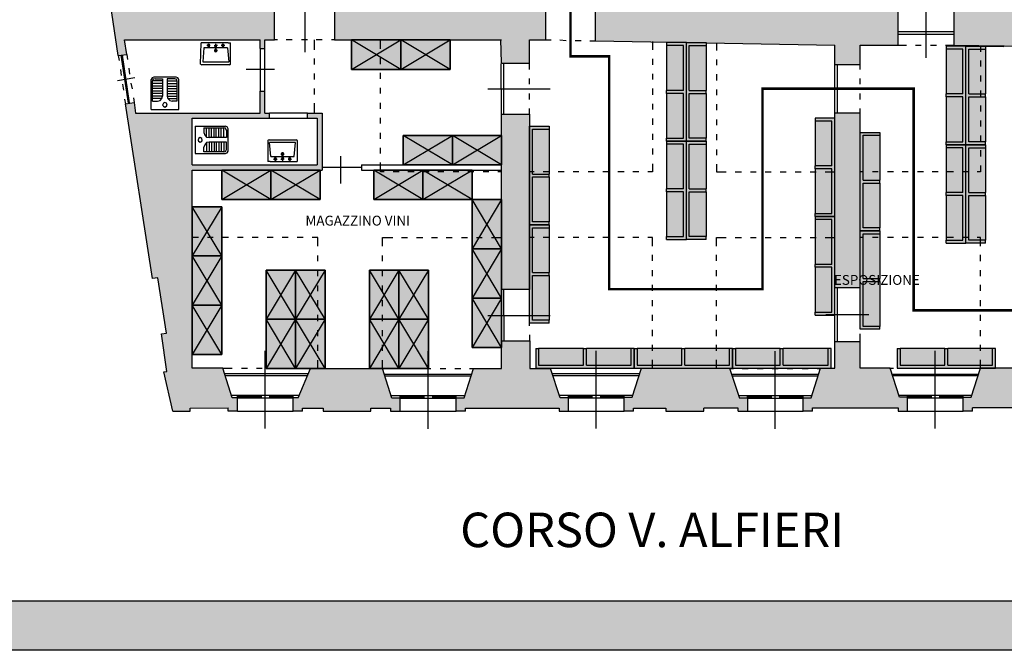
# Model space of a CAD drawing. Units: inches. Extents: x 839 to 29853, y -15804 to 5050.
# Drawn here: x 13071 to 15072, y -690 to 591 of the extents above; entities that cross this region are included whole.
import ezdxf
from ezdxf.xclip import XClip

# ---------------------------------------------------------------- set-up
doc = ezdxf.new("R2010")
doc.units = ezdxf.units.IN
doc.header["$MEASUREMENT"] = 0
doc.header["$XCLIPFRAME"] = 0
doc.linetypes.add('TRATTEGGIATA2', pattern=[0.375, 0.25, -0.125])
for name, color, linetype in [('Base', 252, 'Continuous'), ('Percorso', 30, 'Continuous'), ('Retino muri', 8, 'Continuous'), ('Scaffali e casse', 1, 'Continuous'), ('Testo', 3, 'Continuous'), ('Vista', 2, 'Continuous')]:
    doc.layers.add(name, color=color, linetype=linetype)
doc.styles.get("Standard").update_dxf_attribs({"font": 'arial.ttf'})

# ---------------------------------------------------------------- blocks, each defined once
blk = doc.blocks.new('Base_Palazzo Ottolenghi')
at = {"layer": 'Retino muri'}
for points in [[(690.8, 743.1), (454.6, 743.1), (401.5, 1089.2), (356.2, 1103.8), (352.3, 1130), (342.3, 1128.5), (346.9, 1099.2), (337.7, 1097.7), (375.4, 850), (386.2, 851.5), (400.8, 755.4), (390, 753.8), (406.2, 646.9), (421.5, 649.2), (417.7, 675.4), (664.6, 675.4), (664.6, 660), (673.1, 660), (673.1, 675.4), (690.8, 675.4)], [(2498.5, 758.5), (2400.8, 758.5), (2400.8, 771.5), (2391.5, 772.3), (2381.5, 776.2), (2373.8, 782.3), (2367.7, 790), (2363.8, 799.2), (2362.3, 809.2), (2335.4, 809.2), (2335.4, 822.3), (2312.3, 822.3), (2312.3, 847.7), (2294.6, 847.7), (2294.6, 733.8), (1936.9, 739.2), (1936.9, 753.1), (1928.5, 753.1), (1928.5, 733.8), (1928.5, 666.2), (2294.6, 660.8), (2294.6, 615.4), (2363.8, 615.4), (2363.8, 696.2), (2498.5, 696.2)], [(1185.4, 743.1), (862.3, 743.1), (861.5, 754.6), (814.6, 754.6), (815.4, 743.1), (800, 743.1), (800, 675.4), (1103.1, 675.4), (1104.6, 633.1), (1155.4, 633.1), (1155.4, 675.4), (1185.4, 675.4)], [(1826.9, 739.2), (1820, 739.2), (1820, 758.5), (1767.7, 758.5), (1767.7, 733.8), (1343.8, 743.1), (1343.8, 752.3), (1288.5, 752.3), (1288.5, 743.1), (1275.4, 743.1), (1275.4, 673.8), (1711.5, 666.2), (1711.5, 630), (1757.7, 630), (1757.7, 666.2), (1826.9, 666.2)], [(540.8, 438.5), (777.7, 438.5), (777.7, 542.3), (750.8, 542.3), (750.8, 533.1), (768.5, 533.1), (768.5, 447.7), (540.8, 447.7), (540.8, 533.1), (681.5, 533.1), (681.5, 542.3), (673.1, 542.3), (673.1, 582.3), (664.6, 582.3), (664.6, 542.3), (437.7, 542.3), (435.4, 561.5), (419.2, 559.2), (468.5, 240.8), (478.5, 242.3), (493.8, 141.5), (484.6, 140), (494.6, 71.5), (489.2, 70.8), (505.4, -0.8), (536.9, -0.8), (536.9, 4.6), (606.2, 5.4), (606.2, -0.8), (623.1, -0.8), (623.1, 23.8), (613.8, 23.8), (596.9, 77.7), (540.8, 77.7)], [(1155.4, 540), (1104.6, 540), (1104.6, 438.5), (1104.6, 220.8), (1155.4, 220.8)], [(1757.7, 542.3), (1711.5, 542.3), (1711.5, 224.6), (1757.7, 224.6)], [(1193.8, 76.9), (1156.2, 76.9), (1156.2, 127.7), (1104.6, 127.7), (1104.6, 76.9), (1053.1, 76.9), (1036.2, 23.8), (1021.5, 23.8), (1021.5, 23.1), (1021.5, -0.8), (1038.5, -0.8), (1038.5, 4.6), (1209.2, 4.6), (1209.2, -0.8), (1226.2, -0.8), (1226.2, 23.8), (1211.5, 23.8)], [(1812.3, 77.7), (1811.5, 77.7), (1757.7, 77.7), (1757.7, 126.2), (1711.5, 126.2), (1711.5, 77.7), (1685.4, 77.7), (1668.5, 23.8), (1653.8, 23.8), (1653.8, 23.1), (1653.8, -0.8), (1670.8, -0.8), (1670.8, 5.4), (1826.9, 5.4), (1826.9, -0.8), (1843.8, -0.8), (1843.8, 24.6), (1829.2, 24.6)], [(887.7, 76.9), (756.2, 76.9), (733.8, 23.8), (724.6, 23.8), (724.6, -0.8), (741.5, -0.8), (741.5, 4.6), (779.2, 4.6), (779.2, -0.8), (866.2, -0.8), (866.2, 4.6), (902.3, 4.6), (902.3, -0.8), (920, -0.8), (920, 23.1), (904.6, 23.1)], [(1520.2, 76.9), (1520, 76.9), (1359.2, 77.7), (1342.3, 24.6), (1327.7, 24.6), (1327.7, 23.8), (1327.7, -0.8), (1344.6, -0.8), (1344.6, 4.6), (1403.8, 4.6), (1403.8, -0.8), (1473.1, -0.8), (1473.1, 4.6), (1535.4, 4.6), (1535.4, -0.8), (1552.3, -0.8), (1552.3, 23.1), (1537.7, 23.1)], [(2099.2, 77.7), (1976.9, 77.7), (1960, 24.6), (1945.4, 24.6), (1945.4, 23.8), (1945.4, -0.8), (1962.3, -0.8), (1962.3, 5.4), (2113.8, 5.4), (2113.8, -0.8), (2130.8, -0.8), (2130.8, 24.6), (2116.2, 24.6)]]:
    blk.add_hatch(color=256, dxfattribs=at).paths.add_polyline_path(points)
at = {"layer": 'Base'}
for points in [[(406.2, 646.9), (390, 753.8), (400.8, 755.4)], [(746.2, 763.8), (746.2, 653.1)], [(1230, 766.9), (1230, 650.8)], [(1877.7, 756.9), (1877.7, 643.1)], [(690.8, 675.4), (690.8, 743.1)], [(815.4, 743.1), (800, 743.1), (800, 675.4)], [(1155.4, 675.4), (1185.4, 675.4), (1185.4, 743.1)], [(1275.4, 673.8), (1275.4, 743.1), (1288.5, 743.1), (1288.5, 752.3), (1343.8, 752.3), (1343.8, 743.1), (1767.7, 733.8)], [(1757.7, 630), (1757.7, 666.2), (1826.9, 666.2), (1826.9, 739.2), (1820, 739.2)], [(1928.5, 733.8), (1928.5, 666.2), (2294.6, 660.8), (2294.6, 615.4)], [(1826.9, 690.8), (1928.5, 690.8)], [(1826.9, 686.2), (1928.5, 686.2)], [(417.7, 675.4), (664.6, 675.4)], [(421.5, 649.2), (417.7, 675.4)], [(556.2, 631.5), (556.9, 670)], [(606.2, 670), (556.9, 670)], [(573.8, 665.4), (567.7, 665.4)], [(573.1, 665.4), (572.3, 666.9), (570.8, 667.7), (569.2, 666.9), (568.5, 665.4), (569.2, 663.8), (570.8, 663.1), (572.3, 663.8), (573.1, 665.4), (573.1, 665.4)], [(570.8, 662.3), (570.8, 668.5)], [(580.8, 665.4), (585.4, 665.4)], [(585.4, 665.4), (584.6, 666.2), (583.8, 666.9), (583.1, 666.2), (582.3, 665.4)], [(583.1, 660), (582.3, 665.4)], [(583.8, 662.3), (583.8, 668.5)], [(584.6, 660), (585.4, 665.4)], [(586.9, 665.4), (585.4, 665.4)], [(600, 665.4), (593.8, 665.4)], [(598.5, 665.4), (598.5, 666.9), (596.9, 667.7), (595.4, 666.9), (594.6, 665.4), (595.4, 663.8), (596.9, 663.1), (598.5, 663.8), (598.5, 665.4), (598.5, 665.4)], [(596.9, 662.3), (596.9, 668.5)], [(606.2, 670), (610.8, 670)], [(608.5, 630), (610, 630.8), (610.8, 631.5), (610.8, 670)], [(664.6, 660), (664.6, 675.4)], [(673.1, 675.4), (690.8, 675.4)], [(673.1, 660), (673.1, 675.4)], [(696.2, 675.4), (690.8, 675.4)], [(723.1, 675.4), (712.3, 675.4)], [(750.8, 675.4), (740, 675.4)], [(763.8, 657.7), (763.8, 675.4)], [(777.7, 675.4), (766.9, 675.4)], [(800, 675.4), (794.6, 675.4)], [(800, 675.4), (1104.6, 675.4)], [(883.8, 659.2), (883.8, 675.4)], [(1104.6, 633.8), (1103.1, 676.2)], [(1155.4, 633.1), (1155.4, 675.4)], [(1185.4, 675.4), (1194.6, 675.4)], [(1210.8, 675.4), (1222.3, 674.6)], [(1238.5, 674.6), (1249.2, 674.6)], [(1265.4, 673.8), (1275.4, 673.8)], [(1275.4, 673.8), (1711.5, 666.2)], [(1379.2, 672.3), (1379.2, 657.7)], [(1496.2, 670), (1496.2, 656.2)], [(1757.7, 630), (1711.5, 630), (1711.5, 666.2)], [(1826.9, 666.2), (1842.3, 666.2)], [(1858.5, 666.2), (1869.2, 666.2)], [(1886.2, 666.2), (1896.9, 666.2)], [(1913.1, 666.2), (1928.5, 666.2)], [(1976.9, 665.4), (1976.9, 653.8)], [(406.2, 646.9), (421.5, 649.2)], [(406.2, 646.9), (407.7, 637.7)], [(424.6, 560), (411.5, 647.7)], [(426.9, 560.8), (413.8, 647.7)], [(421.5, 649.2), (423.1, 640)], [(562.3, 660.8), (560, 635.4)], [(605.4, 660.8), (562.3, 660.8)], [(586.9, 656.2), (580.8, 656.2)], [(586.2, 656.2), (585.4, 657.7), (582.3, 657.7), (581.5, 656.2), (582.3, 654.6), (583.8, 653.8), (585.4, 654.6), (586.2, 656.2), (586.2, 656.2)], [(583.1, 661.5), (584.6, 661.5)], [(583.1, 660), (583.1, 659.2), (583.8, 658.5), (584.6, 659.2), (584.6, 660)], [(583.8, 653.1), (583.8, 659.2)], [(605.4, 660.8), (607.7, 635.4)], [(664.6, 660), (673.1, 660)], [(664.6, 660), (664.6, 582.3)], [(673.1, 582.3), (673.1, 660)], [(556.2, 631.5), (556.9, 630.8), (558.5, 630)], [(608.5, 630), (558.5, 630)], [(560, 635.4), (607.7, 635.4)], [(763.8, 630.8), (763.8, 641.5)], [(883.8, 631.5), (883.8, 643.1)], [(1104.6, 539.2), (1103.8, 632.3)], [(1104.6, 633.1), (1155.4, 633.1)], [(1108.5, 539.2), (1108.5, 632.3)], [(1155.4, 621.5), (1155.4, 633.1)], [(1379.2, 640.8), (1379.2, 630)], [(1496.2, 640), (1496.2, 629.2)], [(1711.5, 542.3), (1711.5, 630)], [(1716.2, 542.3), (1716.2, 630)], [(1757.7, 621.5), (1757.7, 630)], [(1976.9, 637.7), (1976.9, 626.9)], [(410, 621.5), (411.5, 610.8)], [(425.4, 623.8), (426.9, 613.1)], [(690.8, 621.5), (639.2, 621.5)], [(763.8, 603.1), (763.8, 614.6)], [(883.8, 604.6), (883.8, 615.4)], [(1379.2, 613.8), (1379.2, 603.1)], [(1496.2, 613.1), (1496.2, 601.5)], [(1976.9, 610.8), (1976.9, 600)], [(404.6, 601.5), (436.2, 606.9)], [(413.8, 594.6), (415.4, 583.8)], [(429.2, 596.9), (431.5, 586.2)], [(470.8, 607.7), (467.7, 606.2), (466.2, 603.1)], [(466.2, 548.5), (466.2, 603.1)], [(473.1, 604.6), (470, 603.8), (468.5, 600.8)], [(468.5, 563.8), (468.5, 600.8)], [(486.9, 600.8), (468.5, 600.8)], [(486.9, 596.2), (468.5, 596.2)], [(511.5, 607.7), (470.8, 607.7)], [(473.1, 604.6), (486.9, 604.6)], [(486.9, 604.6), (486.9, 573.1)], [(509.2, 604.6), (495.4, 604.6)], [(495.4, 604.6), (495.4, 573.1)], [(495.4, 600.8), (513.1, 600.8)], [(495.4, 596.2), (513.1, 596.2)], [(513.1, 600.8), (513.1, 563.8), (504.6, 563.8)], [(513.1, 600.8), (512.3, 603.8), (508.5, 604.6)], [(516.2, 603.1), (514.6, 606.2), (511.5, 607.7)], [(516.2, 548.5), (516.2, 603.1)], [(1155.4, 594.6), (1155.4, 605.4)], [(1757.7, 594.6), (1757.7, 605.4)], [(486.9, 591.5), (468.5, 591.5)], [(486.9, 586.9), (468.5, 586.9)], [(486.9, 582.3), (468.5, 582.3)], [(486.9, 577.7), (468.5, 577.7)], [(495.4, 591.5), (513.1, 591.5)], [(495.4, 586.9), (513.1, 586.9)], [(495.4, 582.3), (513.1, 582.3)], [(495.4, 577.7), (513.1, 577.7)], [(664.6, 542.3), (664.6, 582.3)], [(664.6, 582.3), (673.1, 582.3)], [(673.1, 542.3), (673.1, 582.3)], [(763.8, 576.2), (763.8, 586.9)], [(883.8, 577.7), (883.8, 588.5)], [(1079.2, 586.2), (1193.1, 586.2)], [(1155.4, 566.9), (1155.4, 577.7)], [(1379.2, 586.9), (1379.2, 575.4)], [(1496.2, 585.4), (1496.2, 574.6)], [(1695.4, 586.2), (1773.8, 586.2)], [(1757.7, 566.9), (1757.7, 577.7)], [(1976.9, 583.1), (1976.9, 572.3)], [(417.7, 567.7), (419.2, 559.2)], [(419.2, 559.2), (435.4, 561.5), (437.7, 542.3)], [(478.5, 242.3), (468.5, 240.8), (419.2, 559.2)], [(433.8, 570), (435.4, 561.5)], [(486.9, 573.1), (468.5, 573.1)], [(485.4, 568.5), (468.5, 568.5)], [(468.5, 563.8), (477.7, 563.8)], [(477.7, 563.8), (482.3, 565.4), (485.4, 568.5), (486.9, 573.1)], [(490.8, 553.1), (493.8, 554.6), (495.4, 556.9), (493.8, 560), (490.8, 561.5), (488.5, 560), (486.9, 556.9), (488.5, 554.6), (490.8, 553.1), (490.8, 553.1)], [(495.4, 573.1), (496.2, 568.5), (500, 565.4), (504.6, 563.8)], [(495.4, 573.1), (513.1, 573.1)], [(496.2, 568.5), (513.1, 568.5)], [(763.8, 542.3), (763.8, 560)], [(883.8, 550), (883.8, 560.8)], [(1379.2, 559.2), (1379.2, 548.5)], [(1496.2, 558.5), (1496.2, 547.7)], [(1976.9, 556.2), (1976.9, 545.4)], [(437.7, 542.3), (664.6, 542.3)], [(466.2, 548.5), (516.2, 548.5)], [(673.1, 542.3), (681.5, 542.3)], [(681.5, 533.1), (681.5, 542.3)], [(750.8, 542.3), (681.5, 542.3)], [(750.8, 533.1), (750.8, 542.3)], [(750.8, 542.3), (777.7, 542.3)], [(777.7, 542.3), (777.7, 438.5)], [(1104.6, 438.5), (1104.6, 540), (1155.4, 540), (1155.4, 220.8)], [(1155.4, 540), (1155.4, 550.8)], [(1711.5, 224.6), (1711.5, 542.3)], [(1711.5, 224.6), (1757.7, 224.6), (1757.7, 542.3), (1711.5, 542.3)], [(1757.7, 542.3), (1757.7, 550.8)], [(540.8, 447.7), (540.8, 533.1), (681.5, 533.1)], [(681.5, 533.1), (750.8, 533.1)], [(750.8, 533.1), (768.5, 533.1)], [(768.5, 533.1), (768.5, 447.7)], [(883.8, 523.1), (883.8, 533.8)], [(1379.2, 532.3), (1379.2, 520.8)], [(1496.2, 530.8), (1496.2, 520)], [(1976.9, 528.5), (1976.9, 517.7)], [(546.2, 518.5), (546.2, 468.5)], [(546.2, 518.5), (601.5, 518.5)], [(562.3, 515.4), (598.5, 515.4)], [(562.3, 515.4), (562.3, 506.9)], [(562.3, 506.9), (563.8, 502.3), (566.9, 498.5), (571.5, 497.7)], [(566.9, 498.5), (566.9, 515.4)], [(571.5, 497.7), (571.5, 515.4)], [(576.2, 497.7), (576.2, 515.4)], [(580.8, 497.7), (580.8, 515.4)], [(584.6, 497.7), (584.6, 515.4)], [(589.2, 497.7), (589.2, 515.4)], [(593.8, 497.7), (593.8, 515.4)], [(598.5, 497.7), (598.5, 515.4)], [(603.1, 510.8), (601.5, 514.6), (598.5, 515.4)], [(606.2, 513.8), (604.6, 516.9), (601.5, 518.5)], [(603.1, 511.5), (603.1, 497.7)], [(606.2, 473.1), (606.2, 513.8)], [(883.8, 495.4), (883.8, 506.2)], [(1379.2, 504.6), (1379.2, 493.8)], [(1496.2, 503.8), (1496.2, 493.1)], [(551.5, 493.1), (552.3, 490.8), (555.4, 489.2), (558.5, 490.8), (559.2, 493.1), (558.5, 496.2), (555.4, 497.7), (552.3, 496.2), (551.5, 493.1), (551.5, 493.1)], [(571.5, 489.2), (566.9, 488.5), (563.8, 484.6), (562.3, 480)], [(566.9, 488.5), (566.9, 471.5)], [(603.1, 497.7), (571.5, 497.7)], [(571.5, 489.2), (571.5, 471.5)], [(603.1, 489.2), (571.5, 489.2)], [(576.2, 489.2), (576.2, 471.5)], [(580.8, 489.2), (580.8, 471.5)], [(584.6, 489.2), (584.6, 471.5)], [(589.2, 489.2), (589.2, 471.5)], [(593.8, 489.2), (593.8, 471.5)], [(598.5, 489.2), (598.5, 471.5)], [(603.1, 475.4), (603.1, 489.2)], [(680.8, 493.8), (679.2, 493.1), (678.5, 492.3), (678.5, 453.8)], [(680.8, 493.8), (730.8, 493.8)], [(729.2, 488.5), (681.5, 488.5)], [(683.8, 463.1), (681.5, 488.5)], [(726.9, 463.1), (729.2, 488.5)], [(732.3, 492.3), (732.3, 493.1), (730.8, 493.8)], [(732.3, 492.3), (732.3, 453.8)], [(1976.9, 501.5), (1976.9, 490.8)], [(546.2, 468.5), (601.5, 468.5)], [(598.5, 471.5), (562.3, 471.5), (562.3, 480)], [(598.5, 471.5), (601.5, 472.3), (603.1, 476.2)], [(601.5, 468.5), (604.6, 470), (606.2, 473.1)], [(702.3, 467.7), (708.5, 467.7)], [(703.1, 467.7), (703.8, 466.2), (705.4, 465.4), (706.9, 466.2), (707.7, 467.7), (706.9, 469.2), (705.4, 470), (703.8, 469.2), (703.1, 467.7), (703.1, 467.7)], [(705.4, 470.8), (705.4, 464.6)], [(883.8, 468.5), (883.8, 479.2)], [(1379.2, 477.7), (1379.2, 466.9)], [(1496.2, 476.2), (1496.2, 465.4)], [(1976.9, 474.6), (1976.9, 463.1)], [(683.1, 453.8), (678.5, 453.8)], [(683.1, 453.8), (732.3, 453.8)], [(683.8, 463.1), (726.9, 463.1)], [(689.2, 458.5), (695.4, 458.5)], [(690, 458.5), (690.8, 456.9), (692.3, 456.2), (693.8, 456.9), (694.6, 458.5), (693.8, 460), (692.3, 460.8), (690.8, 460), (690, 458.5), (690, 458.5)], [(692.3, 461.5), (692.3, 455.4)], [(702.3, 458.5), (703.8, 458.5)], [(704.6, 463.8), (703.8, 458.5)], [(708.5, 458.5), (703.8, 458.5)], [(703.8, 458.5), (704.6, 456.9), (705.4, 456.9), (706.2, 457.7), (706.9, 458.5)], [(706.2, 463.8), (706.2, 464.6), (704.6, 464.6), (704.6, 463.8)], [(706.2, 462.3), (704.6, 462.3)], [(705.4, 461.5), (705.4, 455.4)], [(706.2, 463.8), (706.9, 458.5)], [(715.4, 458.5), (721.5, 458.5)], [(716.2, 458.5), (716.9, 456.9), (718.5, 456.2), (720, 456.9), (720.8, 458.5), (720, 460), (718.5, 460.8), (716.9, 460), (716.2, 458.5), (716.2, 458.5)], [(718.5, 461.5), (718.5, 455.4)], [(883.8, 435.4), (883.8, 452.3)], [(1379.2, 450), (1379.2, 435.4), (1370.8, 435.4)], [(1496.2, 449.2), (1496.2, 435.4), (1513.8, 435.4)], [(540.8, 447.7), (768.5, 447.7)], [(540.8, 77.7), (540.8, 438.5), (777.7, 438.5)], [(890.8, 435.4), (883.8, 435.4)], [(917.7, 435.4), (906.9, 435.4)], [(945.4, 435.4), (933.8, 435.4)], [(972.3, 435.4), (961.5, 435.4)], [(999.2, 435.4), (988.5, 435.4)], [(1026.9, 435.4), (1016.2, 435.4)], [(1053.8, 435.4), (1043.1, 435.4)], [(1081.5, 435.4), (1070.8, 435.4)], [(1104.6, 435.4), (1097.7, 435.4)], [(1155.4, 220.8), (1104.6, 220.8), (1104.6, 438.5)], [(1163.8, 435.4), (1155.4, 435.4)], [(1190.8, 435.4), (1180, 435.4)], [(1218.5, 435.4), (1207.7, 435.4)], [(1245.4, 435.4), (1234.6, 435.4)], [(1273.1, 435.4), (1262.3, 435.4)], [(1300, 435.4), (1289.2, 435.4)], [(1327.7, 435.4), (1316.2, 435.4)], [(1354.6, 435.4), (1343.8, 435.4)], [(1530, 435.4), (1541.5, 435.4)], [(1557.7, 435.4), (1568.5, 435.4)], [(1584.6, 435.4), (1595.4, 435.4)], [(1612.3, 435.4), (1623.1, 435.4)], [(1639.2, 435.4), (1650, 435.4)], [(1666.9, 435.4), (1677.7, 435.4)], [(1693.8, 435.4), (1711.5, 435.4)], [(1763.8, 435.4), (1757.7, 435.4)], [(1790.8, 435.4), (1780, 435.4)], [(1818.5, 435.4), (1807.7, 435.4)], [(1845.4, 435.4), (1834.6, 435.4)], [(1873.1, 435.4), (1862.3, 435.4)], [(1900, 435.4), (1889.2, 435.4)], [(1927.7, 435.4), (1916.2, 435.4)], [(1954.6, 435.4), (1943.8, 435.4)], [(1976.9, 446.9), (1976.9, 435.4), (1970.8, 435.4)], [(552.3, 315.4), (540.8, 315.4)], [(579.2, 315.4), (568.5, 315.4)], [(606.9, 315.4), (595.4, 315.4)], [(633.8, 315.4), (623.1, 315.4)], [(660.8, 315.4), (650, 315.4)], [(688.5, 315.4), (677.7, 315.4)], [(715.4, 315.4), (704.6, 315.4)], [(743.1, 315.4), (732.3, 315.4)], [(770, 300), (770, 315.4), (759.2, 315.4)], [(887.7, 300), (887.7, 315.4), (906.2, 315.4)], [(922.3, 315.4), (933.1, 315.4)], [(949.2, 315.4), (960.8, 315.4)], [(976.9, 315.4), (987.7, 315.4)], [(1003.8, 315.4), (1014.6, 315.4)], [(1031.5, 315.4), (1042.3, 315.4)], [(1058.5, 315.4), (1069.2, 315.4)], [(1086.2, 315.4), (1104.6, 315.4)], [(1163.8, 315.4), (1155.4, 315.4)], [(1190.8, 315.4), (1180, 315.4)], [(1218.5, 315.4), (1207.7, 315.4)], [(1245.4, 315.4), (1234.6, 315.4)], [(1273.1, 315.4), (1262.3, 315.4)], [(1300, 315.4), (1289.2, 315.4)], [(1327.7, 315.4), (1316.2, 315.4)], [(1354.6, 315.4), (1343.8, 315.4)], [(1379.2, 300), (1379.2, 315.4), (1370.8, 315.4)], [(1496.2, 300), (1496.2, 315.4), (1513.8, 315.4)], [(1530, 315.4), (1541.5, 315.4)], [(1557.7, 315.4), (1568.5, 315.4)], [(1584.6, 315.4), (1595.4, 315.4)], [(1612.3, 315.4), (1623.1, 315.4)], [(1639.2, 315.4), (1650, 315.4)], [(1666.9, 315.4), (1677.7, 315.4)], [(1693.8, 315.4), (1711.5, 315.4)], [(1763.8, 315.4), (1757.7, 315.4)], [(1790.8, 315.4), (1780, 315.4)], [(1818.5, 315.4), (1807.7, 315.4)], [(1845.4, 315.4), (1834.6, 315.4)], [(1873.1, 315.4), (1862.3, 315.4)], [(1900, 315.4), (1889.2, 315.4)], [(1927.7, 315.4), (1916.2, 315.4)], [(1954.6, 315.4), (1943.8, 315.4)], [(1976.9, 300), (1976.9, 315.4), (1970.8, 315.4)], [(770, 272.3), (770, 283.1)], [(887.7, 272.3), (887.7, 283.1)], [(1379.2, 273.1), (1379.2, 283.8)], [(1496.2, 273.1), (1496.2, 283.8)], [(1976.9, 272.3), (1976.9, 283.8)], [(770, 245.4), (770, 256.2)], [(887.7, 245.4), (887.7, 256.2)], [(1379.2, 245.4), (1379.2, 256.2)], [(1496.2, 245.4), (1496.2, 256.2)], [(1976.9, 245.4), (1976.9, 256.2)], [(493.8, 141.5), (478.5, 242.3)], [(770, 217.7), (770, 228.5)], [(887.7, 217.7), (887.7, 228.5)], [(1104.6, 127.7), (1104.6, 220.8)], [(1109.2, 127.7), (1108.5, 220.8)], [(1155.4, 209.2), (1155.4, 220.8)], [(1379.2, 218.5), (1379.2, 229.2)], [(1496.2, 218.5), (1496.2, 229.2)], [(1711.5, 126.2), (1711.5, 224.6)], [(1716.2, 126.2), (1716.2, 224.6)], [(1757.7, 210.8), (1757.7, 224.6)], [(1976.9, 218.5), (1976.9, 229.2)], [(770, 190.8), (770, 201.5)], [(887.7, 190.8), (887.7, 201.5)], [(1379.2, 190.8), (1379.2, 201.5)], [(1496.2, 190.8), (1496.2, 201.5)], [(1976.9, 190.8), (1976.9, 201.5)], [(1155.4, 182.3), (1155.4, 193.1)], [(1757.7, 183.1), (1757.7, 194.6)], [(770, 163.1), (770, 174.6)], [(887.7, 163.1), (887.7, 174.6)], [(1079.2, 173.8), (1193.1, 173.8)], [(1155.4, 154.6), (1155.4, 166.2)], [(1379.2, 163.8), (1379.2, 174.6)], [(1496.2, 163.8), (1496.2, 174.6)], [(1695.4, 175.4), (1773.8, 175.4)], [(1757.7, 156.2), (1757.7, 166.9)], [(1976.9, 163.8), (1976.9, 174.6)], [(770, 136.2), (770, 146.9)], [(887.7, 136.2), (887.7, 146.9)], [(1379.2, 136.2), (1379.2, 147.7)], [(1496.2, 136.2), (1496.2, 147.7)], [(1976.9, 136.2), (1976.9, 146.9)], [(505.4, -0.8), (489.2, 70.8), (494.6, 71.5), (484.6, 140), (493.8, 141.5)], [(1053.1, 76.9), (1104.6, 76.9), (1104.6, 127.7), (1156.2, 127.7), (1156.2, 76.9), (1193.8, 76.9)], [(1156.2, 127.7), (1156.2, 138.5)], [(1685.4, 77.7), (1711.5, 77.7), (1711.5, 126.2), (1757.7, 126.2)], [(1757.7, 126.2), (1757.7, 140)], [(1812.3, 77.7), (1757.7, 77.7), (1757.7, 126.2)], [(673.8, -32.3), (673.8, 109.2)], [(770, 109.2), (770, 120)], [(887.7, 109.2), (887.7, 120)], [(970.8, -33.1), (970.8, 108.5)], [(1276.9, -32.3), (1276.9, 109.2)], [(1379.2, 109.2), (1379.2, 120)], [(1496.2, 109.2), (1496.2, 120)], [(1603.1, -33.1), (1603.1, 108.5)], [(1894.6, -32.3), (1894.6, 109.2)], [(1976.9, 109.2), (1976.9, 120)], [(770, 76.9), (770, 92.3)], [(887.7, 76.9), (887.7, 92.3)], [(1379.2, 77.7), (1379.2, 93.1)], [(1496.2, 77.7), (1496.2, 93.1)], [(1976.9, 77.7), (1976.9, 93.1)], [(623.1, -0.8), (623.1, 23.8), (613.8, 23.8), (596.9, 77.7), (540.8, 77.7)], [(596.9, 77.7), (613.8, 77.7)], [(630.8, 77.7), (641.5, 77.7)], [(657.7, 77.7), (668.5, 77.7)], [(684.6, 77.7), (696.2, 77.7)], [(712.3, 77.7), (723.1, 77.7)], [(733.8, 23.8), (756.2, 76.9), (887.7, 76.9)], [(739.2, 77.7), (756.9, 77.7)], [(920, -1.5), (920, 23.1), (904.6, 23.1), (887.7, 76.9)], [(887.7, 76.9), (893.8, 76.9)], [(910, 76.9), (921.5, 76.9)], [(937.7, 76.9), (948.5, 76.9)], [(964.6, 76.9), (975.4, 76.9)], [(992.3, 76.9), (1003.1, 76.9)], [(1019.2, 76.9), (1030, 76.9)], [(1021.5, -0.8), (1021.5, 23.8), (1036.2, 23.8), (1053.1, 76.9)], [(1046.2, 76.9), (1053.1, 76.9)], [(1193.8, 77.7), (1200.8, 77.7)], [(1226.2, -0.8), (1226.2, 23.8), (1211.5, 23.8), (1193.8, 76.9)], [(1216.9, 77.7), (1227.7, 77.7)], [(1243.8, 77.7), (1254.6, 77.7)], [(1271.5, 77.7), (1282.3, 77.7)], [(1298.5, 77.7), (1309.2, 77.7)], [(1326.2, 77.7), (1336.9, 77.7)], [(1327.7, -0.8), (1327.7, 24.6), (1342.3, 24.6), (1359.2, 77.7), (1520, 77.7)], [(1353.1, 77.7), (1359.2, 77.7)], [(1520, 77.7), (1537.7, 23.1)], [(1520, 76.9), (1526.9, 76.9)], [(1543.1, 76.9), (1553.8, 76.9)], [(1570, 76.9), (1580.8, 76.9)], [(1597.7, 76.9), (1608.5, 76.9)], [(1624.6, 76.9), (1635.4, 76.9)], [(1652.3, 76.9), (1663.1, 76.9)], [(1668.5, 23.8), (1685.4, 77.7)], [(1679.2, 76.9), (1685.4, 76.9)], [(1811.5, 77.7), (1818.5, 77.7)], [(1843.8, -0.8), (1843.8, 24.6), (1829.2, 24.6), (1812.3, 77.7)], [(1834.6, 77.7), (1845.4, 77.7)], [(1861.5, 77.7), (1872.3, 77.7)], [(1889.2, 77.7), (1900, 77.7)], [(1916.2, 77.7), (1926.9, 77.7)], [(1943.8, 77.7), (1954.6, 77.7)], [(1960, 24.6), (1976.9, 77.7)], [(1970.8, 77.7), (1976.9, 77.7)], [(2130.8, -0.8), (2130.8, 24.6), (2116.2, 24.6), (2099.2, 77.7), (1976.9, 77.7)], [(600, 67.7), (752.3, 67.7)], [(600.8, 64.6), (750.8, 64.6)], [(890.8, 66.9), (1050, 66.9)], [(891.5, 63.8), (1048.5, 63.8)], [(1197.7, 67.7), (1356.2, 67.7)], [(1198.5, 64.6), (1355.4, 64.6)], [(1523.8, 66.9), (1682.3, 66.9)], [(1524.6, 63.8), (1681.5, 63.8)], [(1815.4, 66.9), (1973.8, 66.9)], [(1816.2, 64.6), (1973.1, 64.6)], [(612.3, 28.5), (735.4, 28.5)], [(623.1, 23.8), (623.1, 28.5)], [(623.1, 26.2), (666.2, 26.2)], [(623.1, 23.8), (724.6, 23.8)], [(666.2, 28.5), (666.2, 23.8)], [(681.5, 28.5), (681.5, 23.8)], [(681.5, 26.2), (724.6, 26.2)], [(724.6, 23.8), (724.6, 28.5)], [(724.6, -0.8), (724.6, 23.8)], [(733.8, 23.8), (724.6, 23.8)], [(903.1, 27.7), (1037.7, 27.7)], [(920, 23.1), (920, 27.7)], [(920, 25.4), (963.1, 25.4)], [(920, 23.1), (1021.5, 23.1)], [(963.1, 27.7), (963.1, 23.1)], [(978.5, 27.7), (978.5, 23.1)], [(978.5, 25.4), (1021.5, 25.4)], [(1021.5, 23.1), (1021.5, 27.7)], [(1210, 28.5), (1343.8, 28.5)], [(1226.2, 23.8), (1226.2, 28.5)], [(1226.2, 26.2), (1269.2, 26.2)], [(1226.2, 23.8), (1327.7, 23.8)], [(1269.2, 28.5), (1269.2, 23.8)], [(1284.6, 28.5), (1284.6, 23.8)], [(1284.6, 26.2), (1327.7, 26.2)], [(1327.7, 23.8), (1327.7, 28.5)], [(1536.2, 27.7), (1670, 27.7)], [(1552.3, 23.1), (1537.7, 23.1)], [(1552.3, 23.1), (1552.3, 27.7)], [(1552.3, 25.4), (1595.4, 25.4)], [(1552.3, 23.1), (1653.8, 23.1)], [(1552.3, 23.1), (1552.3, -0.8)], [(1595.4, 27.7), (1595.4, 23.1)], [(1610.8, 27.7), (1610.8, 23.1)], [(1610.8, 25.4), (1653.8, 25.4)], [(1653.8, 23.1), (1653.8, 27.7)], [(1653.8, 23.8), (1668.5, 23.8)], [(1653.8, -0.8), (1653.8, 23.1)], [(1827.7, 28.5), (1961.5, 28.5)], [(1843.8, 23.8), (1843.8, 28.5)], [(1843.8, 26.2), (1886.9, 26.2)], [(1843.8, 23.8), (1945.4, 23.8)], [(1886.9, 28.5), (1886.9, 23.8)], [(1902.3, 28.5), (1902.3, 23.8)], [(1902.3, 26.2), (1945.4, 26.2)], [(1945.4, 23.8), (1945.4, 28.5)], [(1945.4, -0.8), (1945.4, 24.6), (1960, 24.6)], [(536.9, 4.6), (606.2, 5.4)], [(536.9, -0.8), (536.9, 4.6)], [(606.2, -0.8), (606.2, 5.4)], [(741.5, -0.8), (741.5, 4.6), (779.2, 4.6)], [(779.2, 4.6), (779.2, -0.8), (866.2, -0.8), (866.2, 4.6), (902.3, 4.6), (902.3, -0.8), (920, -0.8)], [(1038.5, -0.8), (1038.5, 4.6), (1209.2, 4.6), (1209.2, -0.8)], [(1344.6, -0.8), (1344.6, 4.6)], [(1344.6, 4.6), (1403.8, 4.6)], [(1403.8, 4.6), (1403.8, -0.8), (1473.1, -0.8)], [(1473.1, -0.8), (1473.1, 4.6)], [(1535.4, -0.8), (1535.4, 4.6), (1473.1, 4.6)], [(1670.8, -0.8), (1670.8, 5.4), (1826.9, 5.4), (1826.9, -0.8)], [(1962.3, -0.8), (1962.3, 5.4)], [(2113.8, -0.8), (2113.8, 5.4), (1962.3, 5.4)], [(505.4, -0.8), (536.9, -0.8)], [(623.1, -0.8), (606.2, -0.8)], [(623.1, -0.8), (724.6, -0.8)], [(741.5, -0.8), (724.6, -0.8)], [(920, -0.8), (1021.5, -0.8)], [(1038.5, -0.8), (1021.5, -0.8)], [(1209.2, -0.8), (1226.2, -0.8)], [(1226.2, -0.8), (1327.7, -0.8)], [(1344.6, -0.8), (1327.7, -0.8)], [(1535.4, -0.8), (1552.3, -0.8)], [(1552.3, -0.8), (1653.8, -0.8)], [(1670.8, -0.8), (1653.8, -0.8)], [(1826.9, -0.8), (1843.8, -0.8)], [(1843.8, -0.8), (1945.4, -0.8)], [(1962.3, -0.8), (1945.4, -0.8)]]:
    blk.add_lwpolyline(points, dxfattribs=at)
blk = doc.blocks.new('scaffale magazzino')
at = {"layer": 'Scaffali e casse'}
blk.add_hatch(color=254, dxfattribs=at).paths.add_polyline_path([(0, 0), (60, 0), (60, -100), (0, -100)])
blk.add_lwpolyline([(0, 0), (60, 0), (60, -100), (0, -100)], close=True)
for p, q in [((60, 0), (0, -100)), ((60, -100), (0, 0))]:
    blk.add_line(p, q, dxfattribs=at)
blk.add_lwpolyline([(0, -100), (60, -100), (60, 0), (0, 0)], close=True, dxfattribs=at)
blk = doc.blocks.new('scaffale vini')
at = {"true_color": 0xfcfcfc}
blk.add_hatch(color=7, dxfattribs=at).paths.add_polyline_path([(-200, 0), (0, 0), (0, -40), (-200, -40)])
at = {"layer": 'Scaffali e casse'}
for p, q in [((-103, -6), (-103, -40)), ((-97, -6), (-97, -40)), ((-103, -40), (-194, -40)), ((-103, -40), (-97, -40)), ((-6, -40), (-97, -40))]:
    blk.add_line(p, q, dxfattribs=at)
for points in [[(-200, -40), (-200, 0), (0, 0), (0, -40), (-6, -40)], [(-200, -40), (-194, -40), (-194, -6), (-103, -6)], [(-97, -6), (-6, -6), (-6, -40)]]:
    blk.add_lwpolyline(points, dxfattribs=at)

msp = doc.modelspace()

# ---------------------------------------------------------------- hatches: boundary and pattern name
at = {"layer": 'Retino muri', "true_color": 0x940000}
h = msp.add_hatch(color=14, dxfattribs=at)
h.paths.add_polyline_path([(20145.8, 4950.4), (20145.8, -589.6), (12145.8, -589.6), (12145.8, 4950.4)], flags=16)
h.paths.add_polyline_path([(20245.8, 5050.4), (20245.8, -689.6), (12045.8, -689.6), (12045.8, 5050.4)])

# ---------------------------------------------------------------- linework, layer by layer
at = {"layer": 'Percorso', "linetype": 'TRATTEGGIATA2', "ltscale": 100, "const_width": 5}
msp.add_lwpolyline([(15569.8, -51), (15282.3, -51), (15282.3, 451.1), (15102.9, 451.1), (15102.9, 0.9), (14887.4, 0.9), (14887.4, 451.1), (14580.4, 451.1), (14580.4, 44), (14268.9, 44), (14268.9, 516.8), (14190.2, 516.8), (14190.2, 619.2, -0.367862), (14255.4, 696.9), (14438.2, 696.9), (14438.2, 1088.9), (14675.2, 1088.9), (14675.2, 699.3), (15108.9, 699.3)], format="xyb", dxfattribs=at)
at = {"layer": 'Scaffali e casse'}
for p, q in [((13723.2, 314.1), (13723.2, 258.2)), ((13765.8, 290.9), (13685.8, 290.9))]:
    msp.add_line(p, q, dxfattribs=at)
for points in [[(20245.8, 5050.4), (20245.8, -689.6), (12045.8, -689.6), (12045.8, 5050.4)], [(20145.8, 4950.4), (20145.8, -589.6), (12145.8, -589.6), (12145.8, 4950.4)]]:
    msp.add_lwpolyline(points, close=True, dxfattribs=at)
msp.add_lwpolyline([(15033.6, 537.1), (15070.7, 536.7)], dxfattribs=at)
at = {"layer": 'Vista'}
for p, q in [((13765.8, 296.1), (14050.4, 296.1)), ((13765.8, 296.1), (13765.8, 285.7)), ((13765.8, 285.7), (14050.4, 285.7))]:
    msp.add_line(p, q, dxfattribs=at)

# ---------------------------------------------------------------- block references
at = {"layer": 'Base'}
ref = msp.add_blockref('Base_Palazzo Ottolenghi', (12818.6, -203.2), dxfattribs=dict(at, xscale=1.115119753383911, yscale=1.115119753383911, zscale=1.115119753383911))
XClip(ref).set_block_clipping_path([(-603.3069135371, -301.2768929765), (6570.8104632948, 4621.5895419352)])
at = {"layer": 'Scaffali e casse'}
for name, p, rotation in [('scaffale magazzino', (13845.6, 550), 270), ('scaffale magazzino', (13945.6, 550), 270), ('scaffale vini', (14425.6, 544.5), 90), ('scaffale vini', (14993.6, 537.2), 90.00000000000001), ('scaffale vini', (14107, 374.7), 90), ('scaffale vini', (14778.6, 362.3), 90), ('scaffale magazzino', (13950.4, 356.1), 270), ('scaffale magazzino', (14050.4, 356.1), 270), ('scaffale vini', (14425.6, 344.5), 90), ('scaffale vini', (14993.6, 337.2), 90.00000000000001), ('scaffale magazzino', (13581.6, 285.7), 270), ('scaffale magazzino', (13681.6, 285.7), 270), ('scaffale magazzino', (13890.4, 285.7), 270), ('scaffale magazzino', (13990.4, 285.7), 270), ('scaffale vini', (14107, 174.7), 90), ('scaffale vini', (14778.6, 162.3), 90)]:
    msp.add_blockref(name, p, dxfattribs=dict(at, rotation=rotation))
at = {"layer": 'Scaffali e casse', "xscale": -1}
for p, rotation in [((14425.6, 544.5), 270), ((14993.6, 537.2), 270), ((14727.2, 391.2), 270), ((14425.6, 344.5), 270), ((14993.6, 337.2), 270), ((14727.2, 191.2), 270), ((14319.5, -116.6), 180), ((14519.5, -116.6), 180), ((14719.5, -116.6), 180), ((15053.7, -116.6), 180)]:
    msp.add_blockref('scaffale vini', p, dxfattribs=dict(at, rotation=rotation))
at = {"layer": 'Scaffali e casse'}
for p in [(13990.4, 225.7), (13421.7, 211.3), (13990.4, 125.7), (13421.7, 111.3), (13571.7, 82.6), (13631.7, 82.6), (13781.7, 82.6), (13841.7, 82.6), (13990.4, 25.7), (13421.7, 11.3), (13571.7, -17.4), (13631.7, -17.4), (13781.7, -17.4), (13841.7, -17.4)]:
    msp.add_blockref('scaffale magazzino', p, dxfattribs=at)

# ---------------------------------------------------------------- texts
at = {"layer": 'Base', "insert": (13966.2, -410), "char_height": 70, "attachment_point": 1}
msp.add_mtext_dynamic_manual_height_columns('{\\fArial|b1|i0|c0|p34;CORSO V. ALFIERI}', width=941.216, gutter_width=1, heights=[0], dxfattribs=at)
at = {"layer": 'Testo', "char_height": 20, "attachment_point": 1}
for s, insert in [('{\\fArial|b0|i0|c0|p34;MAGAZZINO VINI}', (13651.8, 193)), ('\\pi20.72;ESPOSIZIONE \\P\\pi52.93;CANTINA', (14311, 72.6))]:
    msp.add_mtext_dynamic_manual_height_columns(s, width=227.143, gutter_width=1, heights=[0], dxfattribs=dict(at, insert=insert))

doc.saveas('drawing.dxf')
